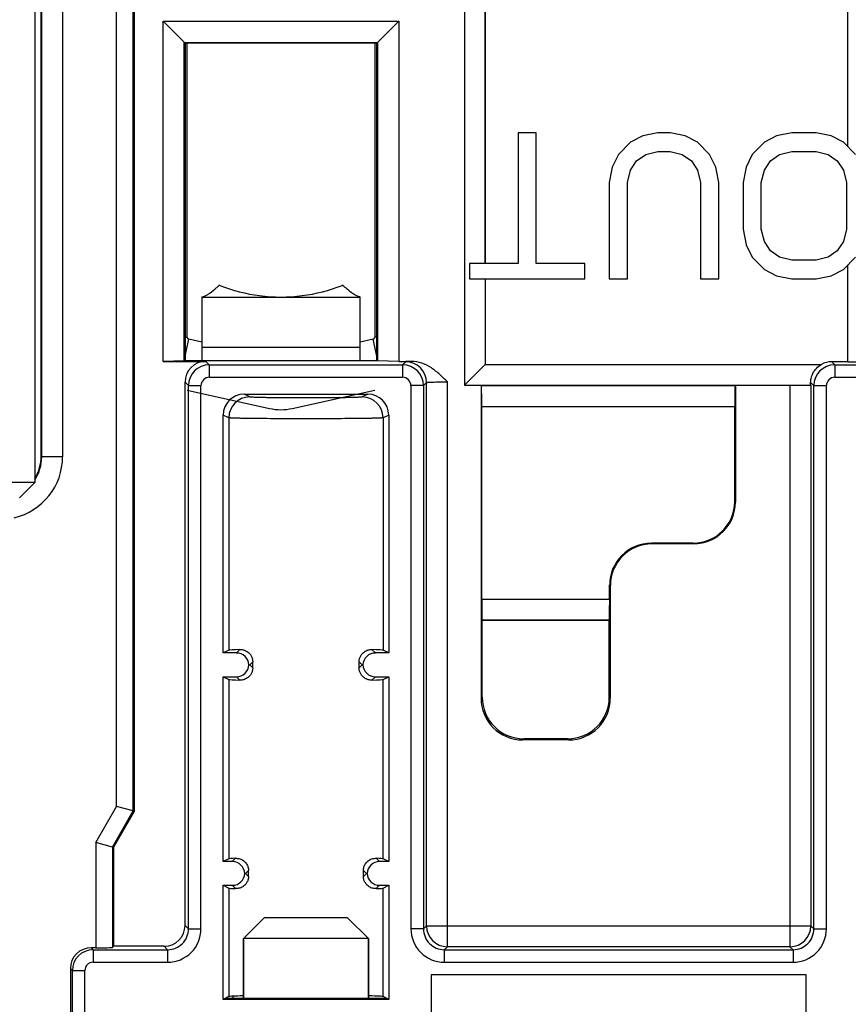
# Model space of a CAD drawing. Units: millimetres. Extents: x -42.1 to 42.1, y -41.3 to 41.3.
# Drawn here: x -3.9 to 16, y -10.6 to 13 of the extents above; entities that cross this region are included whole.
import ezdxf

# ---------------------------------------------------------------- set-up
doc = ezdxf.new("R2010")
doc.units = ezdxf.units.MM
doc.header["$LTSCALE"] = 16.335
doc.layers.get('0').update_dxf_attribs({"linetype": 'CONTINUOUS'})
for name, color, linetype in [('ASSI', 7, 'CONTINUOUS'), ('DRAFT', 7, 'CONTINUOUS'), ('RACCORDO', 7, 'CONTINUOUS'), ('SMUSSO', 7, 'CONTINUOUS')]:
    doc.layers.add(name, color=color, linetype=linetype)

msp = doc.modelspace()

# ---------------------------------------------------------------- linework, layer by layer
at = {"color": 250, "linetype": 'CONTINUOUS'}
for p, q in [((7.3, 17.7), (7.3, 7.122)), ((16, 9.914), (16, 17.7)), ((16, 4.765), (16, 7.086)), ((7.3, 6.75), (7.3, 4.7)), ((0.1, 5.354), (0.15, 5.354)), ((0.1, 4.902), (0.189, 5.305)), ((4.7, 4.902), (4.611, 5.305)), ((4.7, 5.354), (4.65, 5.354))]:
    msp.add_line(p, q, dxfattribs=at)
at = {"color": 7, "linetype": 'CONTINUOUS'}
for p, q in [((-3.5, 14.805), (-3.5, 1.868)), ((0.15, 5.354), (0.15, 12.4)), ((4.65, 12.4), (4.65, 5.354)), ((4.7, 4.793), (4.7, 12.4)), ((8.088, 10.25), (8.088, 7.122)), ((8.525, 10.25), (8.088, 10.25)), ((8.525, 7.122), (8.525, 10.25)), ((11.077, 10.176), (10.785, 10.027)), ((11.442, 10.25), (11.077, 10.176)), ((11.733, 10.25), (11.442, 10.25)), ((12.098, 10.176), (11.733, 10.25)), ((12.39, 10.027), (12.098, 10.176)), ((14.285, 10.176), (13.994, 10.027)), ((14.65, 10.25), (14.285, 10.176)), ((15.233, 10.25), (14.65, 10.25)), ((15.598, 10.176), (15.233, 10.25)), ((15.89, 10.027), (15.598, 10.176)), ((10.785, 10.027), (10.494, 9.729)), ((12.681, 9.729), (12.39, 10.027)), ((13.994, 10.027), (13.702, 9.729)), ((16.181, 9.729), (15.89, 10.027)), ((10.494, 9.729), (10.348, 9.431)), ((10.931, 9.58), (11.15, 9.729)), ((11.15, 9.729), (11.442, 9.803)), ((11.442, 9.803), (11.733, 9.803)), ((11.733, 9.803), (12.025, 9.729)), ((12.025, 9.729), (12.244, 9.58)), ((12.827, 9.431), (12.681, 9.729)), ((13.702, 9.729), (13.556, 9.431)), ((14.14, 9.58), (14.358, 9.729)), ((14.358, 9.729), (14.65, 9.803)), ((14.65, 9.803), (15.233, 9.803)), ((15.233, 9.803), (15.525, 9.729)), ((15.525, 9.729), (15.744, 9.58)), ((10.785, 9.356), (10.931, 9.58)), ((12.244, 9.58), (12.39, 9.356)), ((13.994, 9.356), (14.14, 9.58)), ((15.744, 9.58), (15.89, 9.356)), ((10.348, 9.431), (10.275, 9.059)), ((10.713, 9.059), (10.785, 9.356)), ((12.39, 9.356), (12.463, 9.059)), ((12.9, 9.059), (12.827, 9.431)), ((13.556, 9.431), (13.483, 9.059)), ((13.921, 9.059), (13.994, 9.356)), ((15.89, 9.356), (15.963, 9.059)), ((10.275, 9.059), (10.275, 6.75)), ((10.713, 6.75), (10.713, 9.059)), ((12.463, 9.059), (12.463, 6.75)), ((12.9, 6.75), (12.9, 9.059)), ((13.483, 9.059), (13.483, 7.941)), ((13.921, 7.941), (13.921, 9.059)), ((15.963, 9.059), (15.963, 7.941)), ((13.483, 7.941), (13.556, 7.569)), ((13.994, 7.644), (13.921, 7.941)), ((15.963, 7.941), (15.89, 7.644)), ((13.556, 7.569), (13.702, 7.271)), ((14.14, 7.42), (13.994, 7.644)), ((15.89, 7.644), (15.744, 7.42)), ((14.358, 7.271), (14.14, 7.42)), ((15.744, 7.42), (15.525, 7.271)), ((6.921, 7.122), (6.921, 6.75)), ((8.088, 7.122), (6.921, 7.122)), ((9.692, 7.122), (8.525, 7.122)), ((9.692, 6.75), (9.692, 7.122)), ((13.702, 7.271), (13.994, 6.973)), ((14.65, 7.197), (14.358, 7.271)), ((15.233, 7.197), (14.65, 7.197)), ((15.525, 7.271), (15.233, 7.197)), ((15.89, 6.973), (16.181, 7.271)), ((13.994, 6.973), (14.285, 6.824)), ((15.598, 6.824), (15.89, 6.973)), ((6.921, 6.75), (9.692, 6.75)), ((10.275, 6.75), (10.713, 6.75)), ((12.463, 6.75), (12.9, 6.75)), ((14.285, 6.824), (14.65, 6.75)), ((14.65, 6.75), (15.233, 6.75)), ((15.233, 6.75), (15.598, 6.824)), ((0.5, 5.236), (0.189, 5.305)), ((4.611, 5.305), (4.3, 5.236)), ((0.15, 4.084), (2.129, 3.645)), ((2.671, 3.645), (4.65, 4.084)), ((-3.5, 1.868), (-7, 1.868)), ((-3.5, 1.868), (-3.868, 1.5)), ((1.5, -10.5), (1.5, -9.06)), ((4.5, -10.5), (4.5, -9.06)), ((15, -9.93), (6, -9.93)), ((6, -9.93), (6, -13.93)), ((15, -13.93), (15, -9.93))]:
    msp.add_line(p, q, dxfattribs=at)
for centre, radius, start, end in [((0.2, 5.354), 0.05, 180, 257.5), ((4.6, 5.354), 0.05, 282.5, 360), ((2.4, 4.866), 1.25, 257.5, 282.5)]:
    msp.add_arc(centre, radius, start, end, dxfattribs=at)
at = {"layer": 'ASSI', "color": 250, "linetype": 'CONTINUOUS'}
for p, q in [((-1.543, -5.895), (-1.543, 25.507)), ((-1.143, -6.002), (-1.143, 25.107)), ((7.3, 7.122), (7.3, 18.2)), ((16, 9.914), (16, 18.2)), ((-3.338, 2.488), (-3.338, 14.262)), ((-2.838, 14.021), (-2.838, 2.487)), ((16, 4.765), (16, 7.086)), ((7.3, 6.75), (7.3, 4.7)), ((0.5, 5.116), (4.3, 5.116)), ((0.6, 4.774), (0.682, 4.692)), ((5.318, 4.692), (5.392, 4.765)), ((15.609, 4.765), (15.682, 4.692)), ((0.682, 4.692), (0.682, 4.392)), ((0.682, 4.692), (5.318, 4.692)), ((5.318, 4.692), (5.318, 4.392)), ((7.3, 4.7), (15.362, 4.7)), ((15.682, 4.692), (20.318, 4.692)), ((15.682, 4.692), (15.682, 4.392)), ((0.1, 4.274), (0.182, 4.192)), ((0.682, 4.392), (5.318, 4.392)), ((5.818, 4.192), (5.891, 4.265)), ((5.891, -8.755), (5.891, 4.265)), ((6.391, -9.255), (6.391, 4.282)), ((15.104, 4.269), (15.182, 4.192)), ((15.682, 4.392), (20.318, 4.392)), ((0.182, -8.828), (0.182, 4.192)), ((0.182, 4.192), (0.482, 4.192)), ((0.482, -8.828), (0.482, 4.192)), ((5.818, 4.192), (5.518, 4.192)), ((5.518, 4.192), (5.518, -8.828)), ((5.818, 4.192), (5.818, -8.828)), ((6.8, 4.2), (14.702, 4.2)), ((7.207, 4.193), (13.293, 4.193)), ((14.609, 4.2), (14.609, -9.255)), ((15.109, 4.209), (15.109, -8.755)), ((15.182, 4.192), (15.482, 4.192)), ((15.182, -8.828), (15.182, 4.192)), ((15.482, -8.828), (15.482, 4.192)), ((1.651, 3.92), (1.516, 3.987)), ((4.484, 3.987), (4.349, 3.92)), ((7.216, 3.693), (13.284, 3.693)), ((1.151, 3.42), (1.016, 3.488)), ((1.151, 3.42), (1.151, -2.149)), ((4.984, 3.488), (4.849, 3.42)), ((4.849, 3.42), (4.849, -2.149)), ((-3.338, 2.488), (-3.35, 2.5)), ((-2.838, 2.487), (-3.338, 2.487)), ((13.3, 1.4), (13.284, 1.416)), ((11.3, 0.4), (11.284, 0.416)), ((12.3, 0.4), (12.284, 0.416)), ((10.3, -0.6), (10.284, -0.584)), ((7.216, -0.924), (10.284, -0.924)), ((7.224, -1.424), (10.276, -1.424)), ((1.334, -2.216), (1.417, -2.133)), ((4.666, -2.216), (4.583, -2.133)), ((1.65, -2.5), (1.723, -2.427)), ((1.65, -2.5), (1.723, -2.573)), ((4.35, -2.5), (4.277, -2.427)), ((4.35, -2.5), (4.277, -2.573)), ((1.334, -2.784), (1.417, -2.867)), ((4.666, -2.784), (4.583, -2.867)), ((1.151, -2.851), (1.151, -7.149)), ((4.849, -7.149), (4.849, -2.851)), ((7.226, -3.274), (7.2, -3.3)), ((10.274, -3.274), (10.3, -3.3)), ((8.226, -4.274), (8.2, -4.3)), ((9.274, -4.274), (9.3, -4.3)), ((-2.043, -6.761), (-1.543, -5.895)), ((-1.643, -6.868), (-1.143, -6.002)), ((-2.043, -6.761), (-2.043, -9.281)), ((-1.643, -6.868), (-1.643, -9.274)), ((1.313, -7.137), (1.234, -7.216)), ((4.687, -7.137), (4.766, -7.216)), ((1.622, -7.428), (1.55, -7.5)), ((1.55, -7.5), (1.622, -7.572)), ((4.378, -7.428), (4.45, -7.5)), ((4.45, -7.5), (4.378, -7.572)), ((1.234, -7.784), (1.313, -7.863)), ((4.766, -7.784), (4.687, -7.863)), ((1.151, -7.851), (1.151, -10.452)), ((4.849, -10.452), (4.849, -7.851)), ((0.1, -8.746), (0.182, -8.828)), ((0.182, -8.828), (0.482, -8.828)), ((5.818, -8.828), (5.518, -8.828)), ((5.818, -8.828), (5.891, -8.755)), ((5.891, -8.755), (15.109, -8.755)), ((15.109, -8.755), (15.182, -8.828)), ((15.182, -8.828), (15.482, -8.828)), ((-2.103, -9.328), (-2.15, -9.281)), ((-2.103, -9.328), (-0.318, -9.328)), ((-2.103, -9.328), (-2.103, -9.628)), ((-0.4, -9.246), (-0.318, -9.328)), ((-0.318, -9.328), (-0.318, -9.628)), ((6.318, -9.328), (6.391, -9.255)), ((6.318, -9.328), (14.682, -9.328)), ((6.318, -9.328), (6.318, -9.628)), ((14.609, -9.255), (6.391, -9.255)), ((14.609, -9.255), (14.682, -9.328)), ((14.682, -9.328), (14.682, -9.628)), ((-2.103, -9.628), (-0.318, -9.628)), ((6.318, -9.628), (14.682, -9.628)), ((-2.603, -9.828), (-2.65, -9.781)), ((-2.603, -9.828), (-2.303, -9.828)), ((-2.603, -13.972), (-2.603, -9.828)), ((-2.303, -13.972), (-2.303, -9.828))]:
    msp.add_line(p, q, dxfattribs=at)
at = {"layer": 'ASSI', "color": 7, "linetype": 'CONTINUOUS'}
for p, q in [((6.8, 17.7), (6.8, 4.2)), ((-1.115, -6.009), (-1.115, 16.656)), ((-3.35, 2.5), (-3.35, 14.764)), ((-0.426, 4.774), (-0.426, 12.926)), ((0.1, 12.4), (-0.426, 12.926)), ((-0.426, 12.926), (5.226, 12.926)), ((4.7, 12.4), (5.226, 12.926)), ((5.226, 12.926), (5.226, 4.774)), ((0.083, 4.783), (0.083, 12.417)), ((0.083, 12.417), (4.717, 12.417)), ((0.1, 12.4), (0.1, 4.793)), ((4.7, 12.4), (0.1, 12.4)), ((4.7, 4.793), (4.7, 12.4)), ((4.717, 12.417), (4.717, 4.783)), ((8.088, 10.25), (8.088, 7.122)), ((8.525, 10.25), (8.088, 10.25)), ((8.525, 7.122), (8.525, 10.25)), ((11.077, 10.176), (10.785, 10.027)), ((11.442, 10.25), (11.077, 10.176)), ((11.733, 10.25), (11.442, 10.25)), ((12.098, 10.176), (11.733, 10.25)), ((12.39, 10.027), (12.098, 10.176)), ((14.285, 10.176), (13.994, 10.027)), ((14.65, 10.25), (14.285, 10.176)), ((15.233, 10.25), (14.65, 10.25)), ((15.598, 10.176), (15.233, 10.25)), ((15.89, 10.027), (15.598, 10.176)), ((10.785, 10.027), (10.494, 9.729)), ((12.681, 9.729), (12.39, 10.027)), ((13.994, 10.027), (13.702, 9.729)), ((16.181, 9.729), (15.89, 10.027)), ((10.494, 9.729), (10.348, 9.431)), ((10.931, 9.58), (11.15, 9.729)), ((11.15, 9.729), (11.442, 9.803)), ((11.442, 9.803), (11.733, 9.803)), ((11.733, 9.803), (12.025, 9.729)), ((12.025, 9.729), (12.244, 9.58)), ((12.827, 9.431), (12.681, 9.729)), ((13.702, 9.729), (13.556, 9.431)), ((14.14, 9.58), (14.358, 9.729)), ((14.358, 9.729), (14.65, 9.803)), ((14.65, 9.803), (15.233, 9.803)), ((15.233, 9.803), (15.525, 9.729)), ((15.525, 9.729), (15.744, 9.58)), ((10.785, 9.356), (10.931, 9.58)), ((12.244, 9.58), (12.39, 9.356)), ((13.994, 9.356), (14.14, 9.58)), ((15.744, 9.58), (15.89, 9.356)), ((10.348, 9.431), (10.275, 9.059)), ((10.713, 9.059), (10.785, 9.356)), ((12.39, 9.356), (12.463, 9.059)), ((12.9, 9.059), (12.827, 9.431)), ((13.556, 9.431), (13.483, 9.059)), ((13.921, 9.059), (13.994, 9.356)), ((15.89, 9.356), (15.963, 9.059)), ((10.275, 9.059), (10.275, 6.75)), ((10.713, 6.75), (10.713, 9.059)), ((12.463, 9.059), (12.463, 6.75)), ((12.9, 6.75), (12.9, 9.059)), ((13.483, 9.059), (13.483, 7.941)), ((13.921, 7.941), (13.921, 9.059)), ((15.963, 9.059), (15.963, 7.941)), ((13.483, 7.941), (13.556, 7.569)), ((13.994, 7.644), (13.921, 7.941)), ((15.963, 7.941), (15.89, 7.644)), ((13.556, 7.569), (13.702, 7.271)), ((14.14, 7.42), (13.994, 7.644)), ((15.89, 7.644), (15.744, 7.42)), ((14.358, 7.271), (14.14, 7.42)), ((15.744, 7.42), (15.525, 7.271)), ((6.921, 7.122), (6.921, 6.75)), ((8.088, 7.122), (6.921, 7.122)), ((9.692, 7.122), (8.525, 7.122)), ((9.692, 6.75), (9.692, 7.122)), ((13.702, 7.271), (13.994, 6.973)), ((14.65, 7.197), (14.358, 7.271)), ((15.233, 7.197), (14.65, 7.197)), ((15.525, 7.271), (15.233, 7.197)), ((15.89, 6.973), (16.181, 7.271)), ((13.994, 6.973), (14.285, 6.824)), ((15.598, 6.824), (15.89, 6.973)), ((6.921, 6.75), (9.692, 6.75)), ((10.275, 6.75), (10.713, 6.75)), ((12.463, 6.75), (12.9, 6.75)), ((14.285, 6.824), (14.65, 6.75)), ((14.65, 6.75), (15.233, 6.75)), ((15.233, 6.75), (15.598, 6.824)), ((0.5, 6.316), (0.5, 4.793)), ((0.5, 6.316), (4.3, 6.316)), ((4.3, 4.793), (4.3, 6.316)), ((0.083, 4.783), (-0.426, 4.774)), ((-0.426, 4.774), (0.6, 4.774)), ((0.093, 4.793), (0.083, 4.783)), ((0.093, 4.793), (4.707, 4.793)), ((4.707, 4.793), (4.717, 4.783)), ((5.226, 4.774), (4.717, 4.783)), ((5.226, 4.774), (5.53, 4.774)), ((16, 4.765), (15.609, 4.765)), ((6.8, 4.2), (7.3, 4.7)), ((0.1, -8.746), (0.1, 4.274)), ((6.8, 4.2), (7.2, 4.2)), ((7.2, 4.2), (7.2, -3.3)), ((7.207, 4.193), (7.2, 4.2)), ((13.293, 4.193), (13.3, 4.2)), ((13.3, 4.2), (14.609, 4.2)), ((13.3, 4.2), (13.3, 1.4)), ((1.516, 3.987), (4.484, 3.987)), ((7.216, -0.924), (7.216, 3.693)), ((13.284, 1.416), (13.284, 3.693)), ((1.016, -2.216), (1.016, 3.488)), ((4.984, 3.488), (4.984, -2.216)), ((12.284, 0.416), (11.284, 0.416)), ((12.3, 0.4), (11.3, 0.4)), ((10.284, -0.924), (10.284, -0.584)), ((10.3, -0.6), (10.3, -3.3)), ((7.226, -1.426), (7.224, -1.424)), ((7.226, -1.426), (10.274, -1.426)), ((7.226, -3.274), (7.226, -1.426)), ((10.274, -1.426), (10.276, -1.424)), ((10.274, -3.274), (10.274, -1.426)), ((1.151, -2.149), (1.016, -2.216)), ((1.334, -2.216), (1.016, -2.216)), ((4.984, -2.216), (4.666, -2.216)), ((4.984, -2.216), (4.849, -2.149)), ((1.633, -2.5), (1.65, -2.5)), ((1.723, -2.573), (1.723, -2.427)), ((4.277, -2.573), (4.277, -2.427)), ((4.367, -2.5), (4.35, -2.5)), ((1.016, -2.784), (1.334, -2.784)), ((1.016, -2.784), (1.151, -2.851)), ((1.016, -7.216), (1.016, -2.784)), ((4.666, -2.784), (4.984, -2.784)), ((4.849, -2.851), (4.984, -2.784)), ((4.984, -2.784), (4.984, -7.216)), ((9.3, -4.3), (8.2, -4.3)), ((9.274, -4.274), (8.226, -4.274)), ((-1.143, -6.002), (-1.543, -5.895)), ((-1.615, -6.875), (-1.115, -6.009)), ((-1.115, -6.009), (-1.143, -6.002)), ((-1.643, -6.868), (-2.043, -6.761)), ((-1.615, -6.875), (-1.643, -6.868)), ((-1.615, -6.875), (-1.615, -9.246)), ((1.151, -7.149), (1.016, -7.216)), ((1.234, -7.216), (1.016, -7.216)), ((4.984, -7.216), (4.766, -7.216)), ((4.984, -7.216), (4.849, -7.149)), ((1.55, -7.5), (1.533, -7.5)), ((1.622, -7.572), (1.622, -7.428)), ((4.378, -7.572), (4.378, -7.428)), ((4.467, -7.5), (4.45, -7.5)), ((1.016, -7.784), (1.234, -7.784)), ((1.016, -7.784), (1.151, -7.851)), ((1.016, -10.519), (1.016, -7.784)), ((4.766, -7.784), (4.984, -7.784)), ((4.849, -7.851), (4.984, -7.784)), ((4.984, -7.784), (4.984, -10.519)), ((-2.043, -9.281), (-2.15, -9.281)), ((-1.643, -9.274), (-1.615, -9.246)), ((-0.4, -9.246), (-1.615, -9.246)), ((-2.65, -9.781), (-2.65, -14.019)), ((15, -9.93), (6, -9.93)), ((6, -9.93), (6, -13.93)), ((15, -13.93), (15, -9.93)), ((1.151, -10.452), (1.016, -10.519)), ((4.984, -10.519), (1.016, -10.519)), ((4.945, -10.5), (1.055, -10.5)), ((1.25, -10.442), (1.25, -10.5)), ((4.984, -10.519), (4.849, -10.452))]:
    msp.add_line(p, q, dxfattribs=at)
for centre, radius, start, end in [((2.394, 10.3), 3.983, 248.2844, 248.5003), ((2.4, 10.316), 4, 248.4996, 262.6722), ((2.4, 10.316), 4, 277.3278, 291.5004), ((2.406, 10.3), 3.983, 291.4997, 291.7156), ((2.4, 10.316), 4, 262.6722, 277.3278)]:
    msp.add_arc(centre, radius, start, end, dxfattribs=at)
at = {"layer": 'ASSI', "color": 250, "linetype": 'CONTINUOUS'}
for centre, radius, start, end in [((5.391, 4.265), 0.5, 0.021, 89.979), ((0.682, 4.192), 0.5, 90.0112, 179.9888), ((5.318, 4.192), 0.5, 0.0112, 89.9888), ((15.682, 4.192), 0.5, 90.0112, 179.9888), ((0.682, 4.192), 0.2, 89.9987, 180.0013), ((5.318, 4.192), 0.2, 359.9987, 90.0013), ((15.682, 4.192), 0.2, 89.9987, 180.0013), ((1.651, 3.42), 0.5, 90.0559, 179.9721), ((4.349, 3.42), 0.5, 0.0279, 89.9441), ((-4.337, 2.487), 1.5, 283.0022, 0.0039), ((-4.337, 2.487), 1, 326.6846, 0.0131), ((-0.318, -8.828), 0.8, 269.9981, 0.0019), ((-0.318, -8.828), 0.5, 269.9872, 0.0141), ((6.318, -8.828), 0.8, 179.9981, 270.0019), ((6.318, -8.828), 0.5, 179.9859, 270.0128), ((6.392, -8.755), 0.5, 180.021, 269.979), ((14.608, -8.755), 0.5, 270.021, 359.979), ((14.682, -8.828), 0.8, 269.9981, 0.0019), ((14.682, -8.828), 0.5, 269.9872, 0.0141), ((-2.103, -9.828), 0.5, 90.0112, 179.9888), ((-2.103, -9.828), 0.2, 89.9981, 180.0019)]:
    msp.add_arc(centre, radius, start, end, dxfattribs=at)
at = {"layer": 'ASSI', "color": 7, "linetype": 'CONTINUOUS'}
for centre, major_axis, ratio, start_param, end_param in [((0.6, 4.274), (0.354, -0.354), 0.999695, 2.356347, 3.926839), ((15.609, 4.265), (0.354, -0.354), 0.999695, 2.356347, 2.871956), ((16, 4.774), (0.5, 0), 0.017455, -1.570796, 0), ((15.1, 4.7), (0, 0.5), 0.017455, -2.976988, -2.608493), ((7.3, 4.2), (0.5, 0), 0.017455, 3.124139, 3.141593), ((7.207, 3.693), (0, 0.5), 0.017455, -1.570796, -0.017453), ((13.293, 3.693), (0, 0.5), 0.017455, 0.017453, 1.570796), ((14.609, 4.209), (0.5, 0), 0.017455, -1.570796, -0.017453), ((1.516, 3.487), (0.448, -0.224), 0.999239, 2.034627, 3.604814), ((4.484, 3.487), (0.448, 0.224), 0.999239, -0.463221, 1.106966), ((-4.35, 2.5), (-0.707, 0.707), 0.999695, 3.372571, 3.926839), ((12.284, 1.416), (-0.707, 0.707), 0.999695, 2.356347, 3.926839), ((12.3, 1.4), (0.707, -0.707), 0.999695, -0.785246, 0.785246), ((11.284, -0.584), (0.707, -0.707), 0.999695, 2.356347, 3.926839), ((11.3, -0.6), (0.707, -0.707), 0.999695, 2.356347, 3.926839), ((7.224, -0.924), (0, 0.5), 0.017455, -4.712389, -3.159046), ((10.276, -0.924), (0, 0.5), 0.017455, -3.124139, -1.570796), ((3, -2.15), (1.85, 0), 0.017455, 2.597913, 3.106686), ((1.334, -2.516), (0.212, 0.212), 0.999695, -0.730948, 0.785246), ((4.666, -2.516), (-0.212, 0.212), 0.999695, -0.785246, 0.730948), ((3, -2.15), (1.85, 0), 0.017455, 0.034907, 0.54368), ((1.334, -2.484), (0.212, -0.212), 0.999695, -0.785246, 0.730948), ((4.666, -2.484), (-0.212, -0.212), 0.999695, -0.730948, 0.785246), ((3, -2.85), (1.85, 0), 0.017455, -3.106686, -2.597913), ((3, -2.85), (1.85, 0), 0.017455, -0.54368, -0.034907), ((8.2, -3.3), (0.707, 0.707), 0.999695, -3.926839, -2.356347), ((8.226, -3.274), (0.707, 0.707), 0.999695, 2.356347, 3.926839), ((9.274, -3.274), (-0.707, 0.707), 0.999695, 2.356347, 3.926839), ((9.3, -3.3), (0.707, -0.707), 0.999695, -0.785246, 0.785246), ((3, -7.15), (1.85, 0), 0.017455, 2.718257, 3.106686), ((1.234, -7.516), (-0.212, -0.212), 0.999695, 2.410644, 3.926839), ((4.766, -7.516), (0.212, -0.212), 0.999695, 2.356347, 3.872541), ((3, -7.15), (1.85, 0), 0.017455, 0.034907, 0.423336), ((1.234, -7.484), (0.212, -0.212), 0.999695, -0.785246, 0.730948), ((4.766, -7.484), (-0.212, -0.212), 0.999695, -0.730948, 0.785246), ((3, -7.85), (1.85, 0), 0.017455, -3.106686, -2.718257), ((3, -7.85), (1.85, 0), 0.017455, -0.423336, -0.034907), ((-0.4, -8.746), (-0.354, 0.354), 0.999695, 2.356347, 3.926839), ((-2.15, -9.781), (0.354, -0.354), 0.999695, 2.356347, 3.926839), ((-2.043, -9.274), (0.4, 0), 0.017455, -1.570796, -0.017453), ((3, -10.453), (1.85, 0), 0.017455, 2.516821, 3.106686), ((3, -10.453), (1.85, 0), 0.017455, 0.034907, 0.624772)]:
    msp.add_ellipse(centre, major_axis=major_axis, ratio=ratio, start_param=start_param, end_param=end_param, dxfattribs=at)
for points, knots in [([(0.5, 6.316), (0.506, 6.317), (0.528, 6.321), (0.571, 6.337), (0.632, 6.37), (0.729, 6.434), (0.818, 6.507), (0.889, 6.57), (0.913, 6.593), (0.92, 6.6)], [0, 0, 0, 0, 0.034823, 0.129256, 0.269682, 0.441921, 0.805762, 0.943383, 1, 1, 1, 1]), ([(4.3, 6.316), (4.294, 6.317), (4.272, 6.321), (4.229, 6.337), (4.168, 6.37), (4.071, 6.434), (3.982, 6.507), (3.911, 6.57), (3.887, 6.593), (3.88, 6.6)], [0, 0, 0, 0, 0.034823, 0.129256, 0.269682, 0.441921, 0.805762, 0.943383, 1, 1, 1, 1]), ([(6.391, 4.282), (6.331, 4.343), (6.211, 4.462), (6.012, 4.622), (5.785, 4.741), (5.615, 4.774), (5.53, 4.774)], [0, 0, 0, 0, 0.250249, 0.500452, 0.750436, 1, 1, 1, 1]), ([(15.104, 4.269), (15.105, 4.302), (15.114, 4.377), (15.156, 4.495), (15.239, 4.613), (15.318, 4.675), (15.362, 4.7)], [0, 0, 0, 0, 0.184621, 0.430294, 0.71042, 1, 1, 1, 1]), ([(1.417, -2.133), (1.446, -2.132), (1.511, -2.14), (1.609, -2.185), (1.68, -2.263), (1.717, -2.349), (1.723, -2.4), (1.723, -2.427)], [0, 0, 0, 0, 0.186679, 0.407271, 0.676707, 0.833586, 1, 1, 1, 1]), ([(4.277, -2.427), (4.277, -2.4), (4.283, -2.349), (4.32, -2.263), (4.391, -2.185), (4.489, -2.14), (4.554, -2.132), (4.583, -2.133)], [0, 0, 0, 0, 0.166413, 0.323294, 0.592728, 0.81332, 1, 1, 1, 1]), ([(1.723, -2.573), (1.723, -2.6), (1.717, -2.651), (1.68, -2.737), (1.609, -2.815), (1.511, -2.86), (1.446, -2.868), (1.417, -2.867)], [0, 0, 0, 0, 0.166413, 0.323294, 0.592729, 0.81332, 1, 1, 1, 1]), ([(4.583, -2.867), (4.554, -2.868), (4.489, -2.86), (4.391, -2.815), (4.32, -2.737), (4.283, -2.651), (4.277, -2.6), (4.277, -2.573)], [0, 0, 0, 0, 0.18668, 0.407272, 0.676708, 0.833586, 1, 1, 1, 1]), ([(1.313, -7.137), (1.34, -7.136), (1.4, -7.141), (1.497, -7.18), (1.572, -7.255), (1.613, -7.344), (1.622, -7.4), (1.622, -7.428)], [0, 0, 0, 0, 0.16945, 0.379565, 0.650222, 0.816981, 1, 1, 1, 1]), ([(4.378, -7.428), (4.378, -7.4), (4.387, -7.344), (4.428, -7.255), (4.503, -7.18), (4.6, -7.141), (4.66, -7.136), (4.687, -7.137)], [0, 0, 0, 0, 0.18302, 0.349778, 0.620437, 0.830551, 1, 1, 1, 1]), ([(1.622, -7.572), (1.622, -7.6), (1.613, -7.656), (1.572, -7.745), (1.497, -7.82), (1.4, -7.859), (1.34, -7.864), (1.313, -7.863)], [0, 0, 0, 0, 0.183021, 0.349779, 0.620437, 0.830551, 1, 1, 1, 1]), ([(4.687, -7.863), (4.66, -7.864), (4.6, -7.859), (4.503, -7.82), (4.428, -7.745), (4.387, -7.656), (4.378, -7.6), (4.378, -7.572)], [0, 0, 0, 0, 0.16945, 0.379564, 0.650222, 0.816978, 1, 1, 1, 1])]:
    msp.add_open_spline(points, degree=3, knots=knots, dxfattribs=at)
at = {"layer": 'ASSI', "color": 250, "linetype": 'CONTINUOUS'}
for points, knots in [([(5.53, 4.774), (5.511, 4.773), (5.484, 4.772), (5.45, 4.771), (5.43, 4.77), (5.415, 4.769), (5.403, 4.768), (5.396, 4.767), (5.392, 4.766), (5.392, 4.765)], [0, 0, 0, 0, 0.418561, 0.587233, 0.727714, 0.839521, 0.92223, 0.975623, 1, 1, 1, 1]), ([(5.891, 4.265), (5.892, 4.266), (5.896, 4.267), (5.904, 4.269), (5.917, 4.271), (5.933, 4.272), (5.955, 4.274), (5.991, 4.276), (6.045, 4.278), (6.12, 4.28), (6.204, 4.281), (6.296, 4.282), (6.359, 4.282), (6.391, 4.282)], [0, 0, 0, 0, 0.007223, 0.023295, 0.048419, 0.082426, 0.125032, 0.175847, 0.300156, 0.450728, 0.621931, 0.807334, 1, 1, 1, 1]), ([(4.349, 3.92), (4.348, 3.919), (4.344, 3.919), (4.337, 3.918), (4.327, 3.916), (4.308, 3.915), (4.276, 3.913), (4.23, 3.911), (4.171, 3.909), (4.102, 3.907), (4.023, 3.905), (3.9, 3.903), (3.726, 3.901), (3.5, 3.899), (3.254, 3.898), (3, 3.897), (2.746, 3.898), (2.5, 3.899), (2.274, 3.901), (2.1, 3.903), (1.977, 3.905), (1.898, 3.907), (1.829, 3.909), (1.77, 3.911), (1.724, 3.913), (1.692, 3.915), (1.673, 3.916), (1.663, 3.918), (1.656, 3.919), (1.652, 3.919), (1.651, 3.92)], [0, 0, 0, 0, 0.001475, 0.004069, 0.007793, 0.012645, 0.025695, 0.043102, 0.064711, 0.090324, 0.119707, 0.152591, 0.227618, 0.312654, 0.404573, 0.5, 0.595426, 0.687346, 0.772381, 0.847409, 0.880292, 0.909676, 0.935288, 0.956898, 0.974304, 0.987355, 0.992207, 0.995931, 0.998525, 1, 1, 1, 1]), ([(4.849, 3.42), (4.847, 3.419), (4.842, 3.419), (4.833, 3.418), (4.819, 3.417), (4.793, 3.415), (4.749, 3.413), (4.685, 3.411), (4.605, 3.409), (4.511, 3.407), (4.402, 3.405), (4.233, 3.403), (3.995, 3.401), (3.685, 3.399), (3.349, 3.398), (3, 3.397), (2.651, 3.398), (2.315, 3.399), (2.005, 3.401), (1.767, 3.403), (1.598, 3.405), (1.489, 3.407), (1.395, 3.409), (1.315, 3.411), (1.251, 3.413), (1.207, 3.415), (1.181, 3.417), (1.167, 3.418), (1.158, 3.419), (1.153, 3.419), (1.151, 3.42)], [0, 0, 0, 0, 0.001447, 0.004026, 0.007741, 0.012586, 0.025628, 0.043031, 0.06464, 0.090255, 0.119642, 0.15253, 0.22757, 0.312621, 0.404557, 0.5, 0.595443, 0.687379, 0.77243, 0.84747, 0.880358, 0.909745, 0.93536, 0.956969, 0.974372, 0.987414, 0.992259, 0.995974, 0.998554, 1, 1, 1, 1])]:
    msp.add_open_spline(points, degree=3, knots=knots, dxfattribs=at)
at = {"layer": 'DRAFT', "color": 7, "linetype": 'CONTINUOUS'}
for p, q in [((0.1, 12.4), (0.1, 4.793)), ((4.7, 12.4), (0.1, 12.4)), ((0.093, 4.793), (4.707, 4.793)), ((1.016, -2.216), (1.016, 3.488)), ((4.984, 3.488), (4.984, -2.216)), ((7.226, -1.426), (10.274, -1.426)), ((1.151, -2.149), (1.016, -2.216)), ((4.984, -2.216), (4.849, -2.149)), ((1.016, -2.784), (1.151, -2.851)), ((1.016, -7.216), (1.016, -2.784)), ((4.849, -2.851), (4.984, -2.784)), ((4.984, -2.784), (4.984, -7.216)), ((-1.615, -6.875), (-1.115, -6.009)), ((-1.615, -6.875), (-1.615, -9.246)), ((1.151, -7.149), (1.016, -7.216)), ((4.984, -7.216), (4.849, -7.149)), ((1.016, -7.784), (1.151, -7.851)), ((1.016, -10.519), (1.016, -7.784)), ((4.849, -7.851), (4.984, -7.784)), ((4.984, -7.784), (4.984, -10.519)), ((1.151, -10.452), (1.016, -10.519)), ((4.984, -10.519), (1.016, -10.519)), ((4.945, -10.5), (1.055, -10.5)), ((4.984, -10.519), (4.849, -10.452))]:
    msp.add_line(p, q, dxfattribs=at)
at = {"layer": 'DRAFT', "color": 250, "linetype": 'CONTINUOUS'}
for p, q in [((1.151, 3.42), (1.151, -2.149)), ((4.849, 3.42), (4.849, -2.149)), ((1.151, -2.851), (1.151, -7.149)), ((4.849, -7.149), (4.849, -2.851)), ((1.151, -7.851), (1.151, -10.452)), ((4.849, -10.452), (4.849, -7.851))]:
    msp.add_line(p, q, dxfattribs=at)
at = {"layer": 'DRAFT', "color": 7, "linetype": 'CONTINUOUS'}
for start_param, end_param in [(2.516821, 3.106686), (0.034907, 0.624772)]:
    msp.add_ellipse((3, -10.453), major_axis=(1.85, 0), ratio=0.017455, start_param=start_param, end_param=end_param, dxfattribs=at)
at = {"layer": 'RACCORDO', "color": 250, "linetype": 'CONTINUOUS'}
for p, q in [((-1.543, -5.895), (-1.543, 25.507)), ((-1.143, -6.002), (-1.143, 25.107)), ((-3.338, 2.488), (-3.338, 14.262)), ((-2.838, 14.021), (-2.838, 2.487)), ((0.6, 4.774), (0.682, 4.692)), ((5.318, 4.692), (5.392, 4.765)), ((15.609, 4.765), (15.682, 4.692)), ((0.682, 4.692), (0.682, 4.392)), ((0.682, 4.692), (5.318, 4.692)), ((5.318, 4.692), (5.318, 4.392)), ((7.3, 4.7), (15.362, 4.7)), ((15.682, 4.692), (20.318, 4.692)), ((15.682, 4.692), (15.682, 4.392)), ((0.1, 4.274), (0.182, 4.192)), ((0.682, 4.392), (5.318, 4.392)), ((5.818, 4.192), (5.891, 4.265)), ((5.891, -8.755), (5.891, 4.265)), ((6.391, -9.255), (6.391, 4.282)), ((15.104, 4.269), (15.182, 4.192)), ((15.682, 4.392), (20.318, 4.392)), ((0.182, -8.828), (0.182, 4.192)), ((0.182, 4.192), (0.482, 4.192)), ((0.482, -8.828), (0.482, 4.192)), ((5.818, 4.192), (5.518, 4.192)), ((5.518, 4.192), (5.518, -8.828)), ((5.818, 4.192), (5.818, -8.828)), ((6.8, 4.2), (14.702, 4.2)), ((7.207, 4.193), (13.293, 4.193)), ((14.609, 4.2), (14.609, -9.255)), ((15.109, 4.209), (15.109, -8.755)), ((15.182, 4.192), (15.482, 4.192)), ((15.182, -8.828), (15.182, 4.192)), ((15.482, -8.828), (15.482, 4.192)), ((1.651, 3.92), (1.516, 3.987)), ((4.484, 3.987), (4.349, 3.92)), ((7.216, 3.693), (13.284, 3.693)), ((1.151, 3.42), (1.016, 3.488)), ((4.984, 3.488), (4.849, 3.42)), ((-3.338, 2.488), (-3.35, 2.5)), ((-2.838, 2.487), (-3.338, 2.487)), ((13.3, 1.4), (13.284, 1.416)), ((11.3, 0.4), (11.284, 0.416)), ((12.3, 0.4), (12.284, 0.416)), ((10.3, -0.6), (10.284, -0.584)), ((7.216, -0.924), (10.284, -0.924)), ((7.224, -1.424), (10.276, -1.424)), ((1.334, -2.216), (1.417, -2.133)), ((4.666, -2.216), (4.583, -2.133)), ((1.65, -2.5), (1.723, -2.427)), ((1.65, -2.5), (1.723, -2.573)), ((4.35, -2.5), (4.277, -2.427)), ((4.35, -2.5), (4.277, -2.573)), ((1.334, -2.784), (1.417, -2.867)), ((4.666, -2.784), (4.583, -2.867)), ((7.226, -3.274), (7.2, -3.3)), ((10.274, -3.274), (10.3, -3.3)), ((8.226, -4.274), (8.2, -4.3)), ((9.274, -4.274), (9.3, -4.3)), ((-2.043, -6.761), (-1.543, -5.895)), ((-1.643, -6.868), (-1.143, -6.002)), ((-2.043, -6.761), (-2.043, -9.281)), ((-1.643, -6.868), (-1.643, -9.274)), ((1.313, -7.137), (1.234, -7.216)), ((4.687, -7.137), (4.766, -7.216)), ((1.622, -7.428), (1.55, -7.5)), ((1.55, -7.5), (1.622, -7.572)), ((4.378, -7.428), (4.45, -7.5)), ((4.45, -7.5), (4.378, -7.572)), ((1.234, -7.784), (1.313, -7.863)), ((4.766, -7.784), (4.687, -7.863)), ((0.1, -8.746), (0.182, -8.828)), ((0.182, -8.828), (0.482, -8.828)), ((5.818, -8.828), (5.518, -8.828)), ((5.818, -8.828), (5.891, -8.755)), ((5.891, -8.755), (15.109, -8.755)), ((15.109, -8.755), (15.182, -8.828)), ((15.182, -8.828), (15.482, -8.828)), ((-2.103, -9.328), (-2.15, -9.281)), ((-2.103, -9.328), (-0.318, -9.328)), ((-2.103, -9.328), (-2.103, -9.628)), ((-0.4, -9.246), (-0.318, -9.328)), ((-0.318, -9.328), (-0.318, -9.628)), ((6.318, -9.328), (6.391, -9.255)), ((6.318, -9.328), (14.682, -9.328)), ((6.318, -9.328), (6.318, -9.628)), ((14.609, -9.255), (6.391, -9.255)), ((14.609, -9.255), (14.682, -9.328)), ((14.682, -9.328), (14.682, -9.628)), ((-2.103, -9.628), (-0.318, -9.628)), ((6.318, -9.628), (14.682, -9.628)), ((-2.603, -9.828), (-2.65, -9.781)), ((-2.603, -9.828), (-2.303, -9.828)), ((-2.603, -13.972), (-2.603, -9.828)), ((-2.303, -13.972), (-2.303, -9.828))]:
    msp.add_line(p, q, dxfattribs=at)
at = {"layer": 'RACCORDO', "color": 7, "linetype": 'CONTINUOUS'}
for p, q in [((6.8, 17.7), (6.8, 4.2)), ((-1.115, -6.009), (-1.115, 16.656)), ((-3.35, 2.5), (-3.35, 14.764)), ((-0.426, 4.774), (0.6, 4.774)), ((5.226, 4.774), (5.53, 4.774)), ((16, 4.765), (15.609, 4.765)), ((6.8, 4.2), (7.3, 4.7)), ((0.1, -8.746), (0.1, 4.274)), ((6.8, 4.2), (7.2, 4.2)), ((7.2, 4.2), (7.2, -3.3)), ((7.207, 4.193), (7.2, 4.2)), ((13.293, 4.193), (13.3, 4.2)), ((13.3, 4.2), (14.609, 4.2)), ((13.3, 4.2), (13.3, 1.4)), ((1.516, 3.987), (4.484, 3.987)), ((7.216, -0.924), (7.216, 3.693)), ((13.284, 1.416), (13.284, 3.693)), ((12.284, 0.416), (11.284, 0.416)), ((12.3, 0.4), (11.3, 0.4)), ((10.284, -0.924), (10.284, -0.584)), ((10.3, -0.6), (10.3, -3.3)), ((7.226, -1.426), (7.224, -1.424)), ((7.226, -3.274), (7.226, -1.426)), ((10.274, -1.426), (10.276, -1.424)), ((10.274, -3.274), (10.274, -1.426)), ((1.334, -2.216), (1.016, -2.216)), ((4.984, -2.216), (4.666, -2.216)), ((1.633, -2.5), (1.65, -2.5)), ((1.723, -2.573), (1.723, -2.427)), ((4.277, -2.573), (4.277, -2.427)), ((4.367, -2.5), (4.35, -2.5)), ((1.016, -2.784), (1.334, -2.784)), ((4.666, -2.784), (4.984, -2.784)), ((9.3, -4.3), (8.2, -4.3)), ((9.274, -4.274), (8.226, -4.274)), ((-1.143, -6.002), (-1.543, -5.895)), ((-1.115, -6.009), (-1.143, -6.002)), ((-1.643, -6.868), (-2.043, -6.761)), ((-1.615, -6.875), (-1.643, -6.868)), ((1.234, -7.216), (1.016, -7.216)), ((4.984, -7.216), (4.766, -7.216)), ((1.55, -7.5), (1.533, -7.5)), ((1.622, -7.572), (1.622, -7.428)), ((4.378, -7.572), (4.378, -7.428)), ((4.467, -7.5), (4.45, -7.5)), ((1.016, -7.784), (1.234, -7.784)), ((4.766, -7.784), (4.984, -7.784)), ((-2.043, -9.281), (-2.15, -9.281)), ((-1.643, -9.274), (-1.615, -9.246)), ((-0.4, -9.246), (-1.615, -9.246)), ((-2.65, -9.781), (-2.65, -14.019))]:
    msp.add_line(p, q, dxfattribs=at)
at = {"layer": 'RACCORDO', "color": 250, "linetype": 'CONTINUOUS'}
for centre, radius, start, end in [((5.391, 4.265), 0.5, 0.021, 89.979), ((0.682, 4.192), 0.5, 90.0112, 179.9888), ((5.318, 4.192), 0.5, 0.0112, 89.9888), ((15.682, 4.192), 0.5, 90.0112, 179.9888), ((0.682, 4.192), 0.2, 89.9987, 180.0013), ((5.318, 4.192), 0.2, 359.9987, 90.0013), ((15.682, 4.192), 0.2, 89.9987, 180.0013), ((1.651, 3.42), 0.5, 90.0559, 179.9721), ((4.349, 3.42), 0.5, 0.0279, 89.9441), ((-4.337, 2.487), 1.5, 283.0022, 0.0039), ((-4.337, 2.487), 1, 326.6846, 0.0131), ((-0.318, -8.828), 0.8, 269.9981, 0.0019), ((-0.318, -8.828), 0.5, 269.9872, 0.0141), ((6.318, -8.828), 0.8, 179.9981, 270.0019), ((6.318, -8.828), 0.5, 179.9859, 270.0128), ((6.392, -8.755), 0.5, 180.021, 269.979), ((14.608, -8.755), 0.5, 270.021, 359.979), ((14.682, -8.828), 0.8, 269.9981, 0.0019), ((14.682, -8.828), 0.5, 269.9872, 0.0141), ((-2.103, -9.828), 0.5, 90.0112, 179.9888), ((-2.103, -9.828), 0.2, 89.9981, 180.0019)]:
    msp.add_arc(centre, radius, start, end, dxfattribs=at)
at = {"layer": 'RACCORDO', "color": 7, "linetype": 'CONTINUOUS'}
for centre, major_axis, ratio, start_param, end_param in [((0.6, 4.274), (0.354, -0.354), 0.999695, 2.356347, 3.926839), ((15.609, 4.265), (0.354, -0.354), 0.999695, 2.356347, 2.871956), ((16, 4.774), (0.5, 0), 0.017455, -1.570796, 0), ((15.1, 4.7), (0, 0.5), 0.017455, -2.976988, -2.608493), ((7.3, 4.2), (0.5, 0), 0.017455, 3.124139, 3.141593), ((7.207, 3.693), (0, 0.5), 0.017455, -1.570796, -0.017453), ((13.293, 3.693), (0, 0.5), 0.017455, 0.017453, 1.570796), ((14.609, 4.209), (0.5, 0), 0.017455, -1.570796, -0.017453), ((1.516, 3.487), (0.448, -0.224), 0.999239, 2.034627, 3.604814), ((4.484, 3.487), (0.448, 0.224), 0.999239, -0.463221, 1.106966), ((-4.35, 2.5), (-0.707, 0.707), 0.999695, 3.372571, 3.926839), ((12.284, 1.416), (-0.707, 0.707), 0.999695, 2.356347, 3.926839), ((12.3, 1.4), (0.707, -0.707), 0.999695, -0.785246, 0.785246), ((11.284, -0.584), (0.707, -0.707), 0.999695, 2.356347, 3.926839), ((11.3, -0.6), (0.707, -0.707), 0.999695, 2.356347, 3.926839), ((7.224, -0.924), (0, 0.5), 0.017455, -4.712389, -3.159046), ((10.276, -0.924), (0, 0.5), 0.017455, -3.124139, -1.570796), ((3, -2.15), (1.85, 0), 0.017455, 2.597913, 3.106686), ((1.334, -2.516), (0.212, 0.212), 0.999695, -0.730948, 0.785246), ((4.666, -2.516), (-0.212, 0.212), 0.999695, -0.785246, 0.730948), ((3, -2.15), (1.85, 0), 0.017455, 0.034907, 0.54368), ((1.334, -2.484), (0.212, -0.212), 0.999695, -0.785246, 0.730948), ((4.666, -2.484), (-0.212, -0.212), 0.999695, -0.730948, 0.785246), ((3, -2.85), (1.85, 0), 0.017455, -3.106686, -2.597913), ((3, -2.85), (1.85, 0), 0.017455, -0.54368, -0.034907), ((8.2, -3.3), (0.707, 0.707), 0.999695, -3.926839, -2.356347), ((8.226, -3.274), (0.707, 0.707), 0.999695, 2.356347, 3.926839), ((9.274, -3.274), (-0.707, 0.707), 0.999695, 2.356347, 3.926839), ((9.3, -3.3), (0.707, -0.707), 0.999695, -0.785246, 0.785246), ((3, -7.15), (1.85, 0), 0.017455, 2.718257, 3.106686), ((1.234, -7.516), (-0.212, -0.212), 0.999695, 2.410644, 3.926839), ((4.766, -7.516), (0.212, -0.212), 0.999695, 2.356347, 3.872541), ((3, -7.15), (1.85, 0), 0.017455, 0.034907, 0.423336), ((1.234, -7.484), (0.212, -0.212), 0.999695, -0.785246, 0.730948), ((4.766, -7.484), (-0.212, -0.212), 0.999695, -0.730948, 0.785246), ((3, -7.85), (1.85, 0), 0.017455, -3.106686, -2.718257), ((3, -7.85), (1.85, 0), 0.017455, -0.423336, -0.034907), ((-0.4, -8.746), (-0.354, 0.354), 0.999695, 2.356347, 3.926839), ((-2.15, -9.781), (0.354, -0.354), 0.999695, 2.356347, 3.926839), ((-2.043, -9.274), (0.4, 0), 0.017455, -1.570796, -0.017453)]:
    msp.add_ellipse(centre, major_axis=major_axis, ratio=ratio, start_param=start_param, end_param=end_param, dxfattribs=at)
at = {"layer": 'RACCORDO', "color": 250, "linetype": 'CONTINUOUS'}
for points, knots in [([(5.53, 4.774), (5.511, 4.773), (5.484, 4.772), (5.45, 4.771), (5.43, 4.77), (5.415, 4.769), (5.403, 4.768), (5.396, 4.767), (5.392, 4.766), (5.392, 4.765)], [0, 0, 0, 0, 0.418561, 0.587233, 0.727714, 0.839521, 0.92223, 0.975623, 1, 1, 1, 1]), ([(5.891, 4.265), (5.892, 4.266), (5.896, 4.267), (5.904, 4.269), (5.917, 4.271), (5.933, 4.272), (5.955, 4.274), (5.991, 4.276), (6.045, 4.278), (6.12, 4.28), (6.204, 4.281), (6.296, 4.282), (6.359, 4.282), (6.391, 4.282)], [0, 0, 0, 0, 0.007223, 0.023295, 0.048419, 0.082426, 0.125032, 0.175847, 0.300156, 0.450728, 0.621931, 0.807334, 1, 1, 1, 1]), ([(4.349, 3.92), (4.348, 3.919), (4.344, 3.919), (4.337, 3.918), (4.327, 3.916), (4.308, 3.915), (4.276, 3.913), (4.23, 3.911), (4.171, 3.909), (4.102, 3.907), (4.023, 3.905), (3.9, 3.903), (3.726, 3.901), (3.5, 3.899), (3.254, 3.898), (3, 3.897), (2.746, 3.898), (2.5, 3.899), (2.274, 3.901), (2.1, 3.903), (1.977, 3.905), (1.898, 3.907), (1.829, 3.909), (1.77, 3.911), (1.724, 3.913), (1.692, 3.915), (1.673, 3.916), (1.663, 3.918), (1.656, 3.919), (1.652, 3.919), (1.651, 3.92)], [0, 0, 0, 0, 0.001475, 0.004069, 0.007793, 0.012645, 0.025695, 0.043102, 0.064711, 0.090324, 0.119707, 0.152591, 0.227618, 0.312654, 0.404573, 0.5, 0.595426, 0.687346, 0.772381, 0.847409, 0.880292, 0.909676, 0.935288, 0.956898, 0.974304, 0.987355, 0.992207, 0.995931, 0.998525, 1, 1, 1, 1]), ([(4.849, 3.42), (4.847, 3.419), (4.842, 3.419), (4.833, 3.418), (4.819, 3.417), (4.793, 3.415), (4.749, 3.413), (4.685, 3.411), (4.605, 3.409), (4.511, 3.407), (4.402, 3.405), (4.233, 3.403), (3.995, 3.401), (3.685, 3.399), (3.349, 3.398), (3, 3.397), (2.651, 3.398), (2.315, 3.399), (2.005, 3.401), (1.767, 3.403), (1.598, 3.405), (1.489, 3.407), (1.395, 3.409), (1.315, 3.411), (1.251, 3.413), (1.207, 3.415), (1.181, 3.417), (1.167, 3.418), (1.158, 3.419), (1.153, 3.419), (1.151, 3.42)], [0, 0, 0, 0, 0.001447, 0.004026, 0.007741, 0.012586, 0.025628, 0.043031, 0.06464, 0.090255, 0.119642, 0.15253, 0.22757, 0.312621, 0.404557, 0.5, 0.595443, 0.687379, 0.77243, 0.84747, 0.880358, 0.909745, 0.93536, 0.956969, 0.974372, 0.987414, 0.992259, 0.995974, 0.998554, 1, 1, 1, 1])]:
    msp.add_open_spline(points, degree=3, knots=knots, dxfattribs=at)
at = {"layer": 'RACCORDO', "color": 7, "linetype": 'CONTINUOUS'}
for points, knots in [([(6.391, 4.282), (6.331, 4.343), (6.211, 4.462), (6.012, 4.622), (5.785, 4.741), (5.615, 4.774), (5.53, 4.774)], [0, 0, 0, 0, 0.250249, 0.500452, 0.750436, 1, 1, 1, 1]), ([(15.104, 4.269), (15.105, 4.302), (15.114, 4.377), (15.156, 4.495), (15.239, 4.613), (15.318, 4.675), (15.362, 4.7)], [0, 0, 0, 0, 0.184621, 0.430294, 0.71042, 1, 1, 1, 1]), ([(1.417, -2.133), (1.446, -2.132), (1.511, -2.14), (1.609, -2.185), (1.68, -2.263), (1.717, -2.349), (1.723, -2.4), (1.723, -2.427)], [0, 0, 0, 0, 0.186679, 0.407271, 0.676707, 0.833586, 1, 1, 1, 1]), ([(4.277, -2.427), (4.277, -2.4), (4.283, -2.349), (4.32, -2.263), (4.391, -2.185), (4.489, -2.14), (4.554, -2.132), (4.583, -2.133)], [0, 0, 0, 0, 0.166413, 0.323294, 0.592728, 0.81332, 1, 1, 1, 1]), ([(1.723, -2.573), (1.723, -2.6), (1.717, -2.651), (1.68, -2.737), (1.609, -2.815), (1.511, -2.86), (1.446, -2.868), (1.417, -2.867)], [0, 0, 0, 0, 0.166413, 0.323294, 0.592729, 0.81332, 1, 1, 1, 1]), ([(4.583, -2.867), (4.554, -2.868), (4.489, -2.86), (4.391, -2.815), (4.32, -2.737), (4.283, -2.651), (4.277, -2.6), (4.277, -2.573)], [0, 0, 0, 0, 0.18668, 0.407272, 0.676708, 0.833586, 1, 1, 1, 1]), ([(1.313, -7.137), (1.34, -7.136), (1.4, -7.141), (1.497, -7.18), (1.572, -7.255), (1.613, -7.344), (1.622, -7.4), (1.622, -7.428)], [0, 0, 0, 0, 0.16945, 0.379565, 0.650222, 0.816981, 1, 1, 1, 1]), ([(4.378, -7.428), (4.378, -7.4), (4.387, -7.344), (4.428, -7.255), (4.503, -7.18), (4.6, -7.141), (4.66, -7.136), (4.687, -7.137)], [0, 0, 0, 0, 0.18302, 0.349778, 0.620437, 0.830551, 1, 1, 1, 1]), ([(1.622, -7.572), (1.622, -7.6), (1.613, -7.656), (1.572, -7.745), (1.497, -7.82), (1.4, -7.859), (1.34, -7.864), (1.313, -7.863)], [0, 0, 0, 0, 0.183021, 0.349779, 0.620437, 0.830551, 1, 1, 1, 1]), ([(4.687, -7.863), (4.66, -7.864), (4.6, -7.859), (4.503, -7.82), (4.428, -7.745), (4.387, -7.656), (4.378, -7.6), (4.378, -7.572)], [0, 0, 0, 0, 0.16945, 0.379564, 0.650222, 0.816978, 1, 1, 1, 1])]:
    msp.add_open_spline(points, degree=3, knots=knots, dxfattribs=at)
at = {"layer": 'SMUSSO', "color": 7, "linetype": 'CONTINUOUS'}
for p, q in [((-0.426, 4.774), (-0.426, 12.926)), ((0.1, 12.4), (-0.426, 12.926)), ((-0.426, 12.926), (5.226, 12.926)), ((4.7, 12.4), (5.226, 12.926)), ((5.226, 12.926), (5.226, 4.774)), ((0.083, 4.783), (0.083, 12.417)), ((0.083, 12.417), (4.717, 12.417)), ((4.717, 12.417), (4.717, 4.783)), ((0.083, 4.783), (-0.426, 4.774)), ((0.093, 4.793), (0.083, 4.783)), ((4.707, 4.793), (4.717, 4.783)), ((5.226, 4.774), (4.717, 4.783)), ((2, -8.56), (1.5, -9.06)), ((4, -8.56), (2, -8.56)), ((4, -8.56), (4.5, -9.06)), ((4.5, -9.06), (1.5, -9.06)), ((1.5, -9.06), (1.5, -10.5)), ((4.5, -9.06), (4.5, -10.5))]:
    msp.add_line(p, q, dxfattribs=at)

doc.saveas('drawing.dxf')
